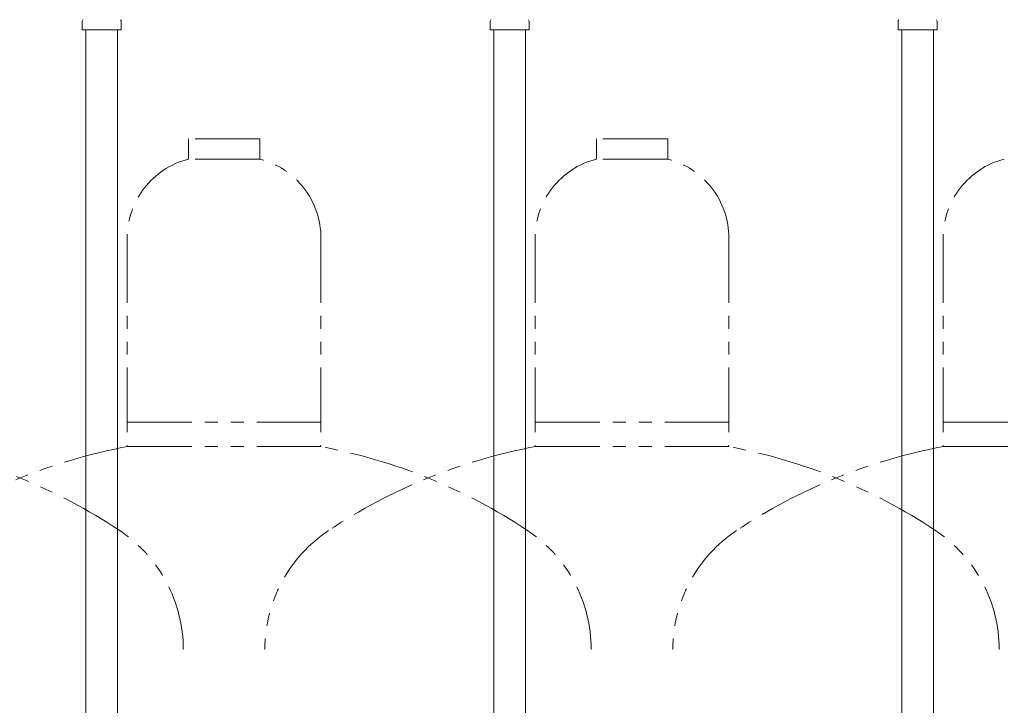
# Model space of a CAD drawing. Units: millimetres. Extents: x 7320 to 16364, y 7374 to 12476.
# Drawn here: x 10325 to 10808, y 8520 to 8856 of the extents above; entities that cross this region are included whole.
import ezdxf

# ---------------------------------------------------------------- set-up
doc = ezdxf.new("R2010")
doc.units = ezdxf.units.MM
doc.linetypes.add('PHANTOM', pattern=[63.5, 31.75, -6.35, 6.35, -6.35, 6.35, -6.35])
doc.layers.add('NoLayerName_009', color=7, linetype='Continuous')
doc.layers.add('NoLayerName_010', color=7, linetype='Continuous')
doc.layers.add('ガス配管細', color=4, linetype='Continuous', lineweight=20)

msp = doc.modelspace()

# ---------------------------------------------------------------- linework, layer by layer
at = {"layer": 'NoLayerName_009', "color": 3, "linetype": 'Continuous', "lineweight": 9}
for p, q in [((10355.89, 8851.27), (10355.89, 8855.5)), ((10374.99, 8851.27), (10374.99, 8855.5)), ((10555.89, 8851.27), (10555.89, 8855.5)), ((10574.99, 8851.27), (10574.99, 8855.5)), ((10755.89, 8851.27), (10755.89, 8855.5)), ((10774.99, 8851.27), (10774.99, 8855.5)), ((10355.89, 8851.27), (10374.99, 8851.27)), ((10555.89, 8851.27), (10574.99, 8851.27)), ((10755.89, 8851.27), (10774.99, 8851.27))]:
    msp.add_line(p, q, dxfattribs=at)
for centre, start, end in [((10356.89, 8855.5), 135, 180), ((10373.99, 8855.5), 360, 45), ((10556.89, 8855.5), 135, 180), ((10573.99, 8855.5), 360, 45), ((10756.89, 8855.5), 135, 180), ((10773.99, 8855.5), 360, 45)]:
    msp.add_arc(centre, 1, start, end, dxfattribs=at)
at = {"layer": 'NoLayerName_010', "color": 3, "linetype": 'Continuous', "lineweight": 9}
for p, q in [((10357.69, 8851.27), (10357.69, 7925.27)), ((10373.19, 8851.27), (10373.19, 7925.27)), ((10557.69, 8851.27), (10557.69, 8325.27)), ((10573.19, 8851.27), (10573.19, 8325.27)), ((10757.69, 8851.27), (10757.69, 7925.27)), ((10773.19, 8851.27), (10773.19, 7925.27))]:
    msp.add_line(p, q, dxfattribs=at)
at = {"layer": 'ガス配管細', "color": 4, "linetype": 'PHANTOM', "lineweight": 9}
for p, q in [((10442.94, 8797.87), (10407.94, 8797.87)), ((10407.94, 8797.87), (10407.94, 8787.87)), ((10442.94, 8797.87), (10442.94, 8787.87)), ((10642.94, 8797.87), (10607.94, 8797.87)), ((10607.94, 8797.87), (10607.94, 8787.87)), ((10642.94, 8797.87), (10642.94, 8787.87)), ((10442.94, 8787.87), (10407.94, 8787.87)), ((10642.94, 8787.87), (10607.94, 8787.87)), ((10377.94, 8749.14), (10377.94, 8646.87)), ((10472.94, 8749.14), (10472.94, 8646.87)), ((10577.94, 8749.14), (10577.94, 8646.87)), ((10672.94, 8749.14), (10672.94, 8646.87)), ((10777.94, 8749.14), (10777.94, 8646.87)), ((10377.94, 8658.87), (10472.94, 8658.87)), ((10577.94, 8658.87), (10672.94, 8658.87)), ((10777.94, 8658.87), (10872.94, 8658.87)), ((10377.94, 8646.87), (10472.94, 8646.87)), ((10577.94, 8646.87), (10672.94, 8646.87)), ((10777.94, 8646.87), (10872.94, 8646.87))]:
    msp.add_line(p, q, dxfattribs=at)
for centre, radius, start, end in [((10417.94, 8749.14), 40, 104.4775, 180), ((10432.94, 8749.14), 40, 0, 75.5225), ((10617.94, 8749.14), 40, 104.4775, 180), ((10632.94, 8749.14), 40, 0, 75.5225), ((10817.94, 8749.14), 40, 104.4775, 180), ((10222.94, 8378.59), 272.9, 56.3268, 79.4429), ((10427.94, 8378.59), 272.9, 100.5571, 123.6732), ((10422.94, 8378.59), 272.9, 56.3268, 79.4429), ((10627.94, 8378.59), 272.9, 100.5571, 123.6732), ((10622.94, 8378.59), 272.9, 56.3268, 79.4429), ((10827.94, 8378.59), 272.9, 100.5571, 123.6732), ((10335.44, 8547.44), 70, 0, 56.3268), ((10515.44, 8547.44), 70, 123.6732, 180), ((10535.44, 8547.44), 70, 0, 56.3268), ((10715.44, 8547.44), 70, 123.6732, 180), ((10735.44, 8547.44), 70, 0, 56.3268)]:
    msp.add_arc(centre, radius, start, end, dxfattribs=at)

doc.saveas('drawing.dxf')
